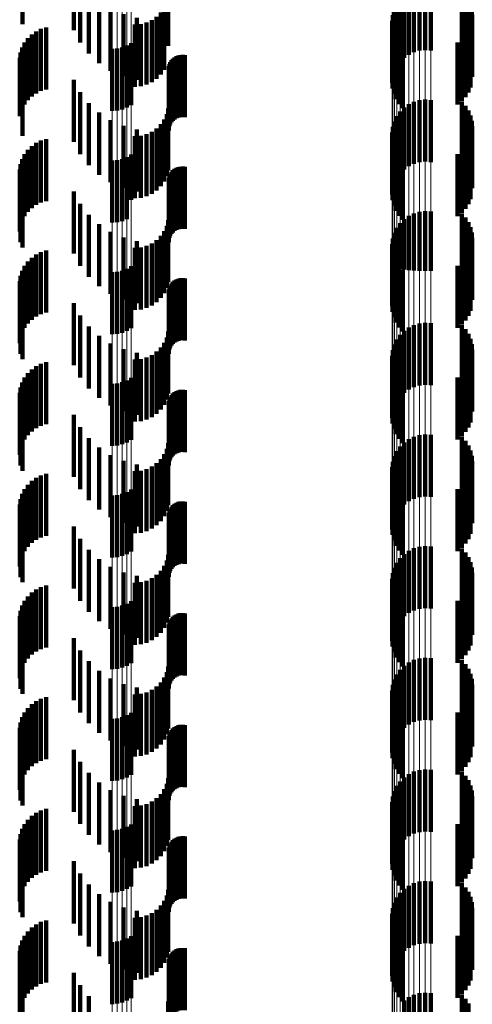
# Model space of a CAD drawing. Units: metres. Extents: x 0 to 2.59, y -0.45 to 0.45.
# Drawn here: x 0.05 to 0.05, y -0.08 to -0.06 of the extents above; entities that cross this region are included whole.
import ezdxf

# ---------------------------------------------------------------- set-up
doc = ezdxf.new("R2010")
doc.units = ezdxf.units.M
doc.linetypes.add('AUSGEZOGEN', pattern=[0])
doc.linetypes.add('VERDECKT2_S2', pattern=[0.0018, 0.001, -0.0008])
doc.layers.add('Fertigelement', color=7, linetype='AUSGEZOGEN', lineweight=50)
doc.layers.add('Standard', color=7, linetype='AUSGEZOGEN', lineweight=13)

msp = doc.modelspace()

# ---------------------------------------------------------------- linework, layer by layer
at = {"layer": 'Fertigelement', "color": 253, "linetype": 'VERDECKT2_S2', "lineweight": 140, "transparency": 33554687}
for p, q in [((0.0512, -0.064437), (0.0512, -0.065437)), ((0.051275, -0.064384), (0.051275, -0.065384)), ((0.051358, -0.064344), (0.051358, -0.065344)), ((0.051446, -0.064319), (0.051446, -0.065319)), ((0.051537, -0.064309), (0.051537, -0.065309)), ((0.051628, -0.064315), (0.051628, -0.065315)), ((0.052126, -0.064345), (0.052126, -0.065345)), ((0.052185, -0.064411), (0.052185, -0.065411)), ((0.051082, -0.064576), (0.051082, -0.065576)), ((0.051135, -0.064502), (0.051135, -0.065502)), ((0.052233, -0.064485), (0.052233, -0.065485)), ((0.052268, -0.064566), (0.052268, -0.065566)), ((0.051017, -0.064747), (0.051017, -0.065747)), ((0.051042, -0.064659), (0.051042, -0.065659)), ((0.052289, -0.064651), (0.052289, -0.065651)), ((0.052297, -0.064739), (0.052297, -0.065739)), ((0.051006, -0.064838), (0.051006, -0.065838)), ((0.051012, -0.064929), (0.051012, -0.065929)), ((0.052269, -0.064913), (0.052269, -0.065913)), ((0.051032, -0.065018), (0.051032, -0.066018)), ((0.052187, -0.065068), (0.052187, -0.066068)), ((0.052234, -0.064994), (0.052234, -0.065994)), ((0.046735, -0.065237), (0.046735, -0.066237)), ((0.046806, -0.065196), (0.046806, -0.066196)), ((0.051067, -0.065103), (0.051067, -0.066103)), ((0.051116, -0.065181), (0.051116, -0.066181)), ((0.051177, -0.065249), (0.051177, -0.066249)), ((0.05206, -0.06519), (0.05206, -0.06619)), ((0.052129, -0.065134), (0.052129, -0.066134)), ((0.046498, -0.065292), (0.046498, -0.066292)), ((0.046579, -0.065286), (0.046579, -0.066286)), ((0.046659, -0.065267), (0.046659, -0.066267)), ((0.051275, -0.066184), (0.051275, -0.067184)), ((0.051358, -0.066144), (0.051358, -0.067144)), ((0.051446, -0.066119), (0.051446, -0.067119)), ((0.051537, -0.066109), (0.051537, -0.067109)), ((0.051628, -0.066115), (0.051628, -0.067115)), ((0.052126, -0.066146), (0.052126, -0.067146)), ((0.051135, -0.066302), (0.051135, -0.067302)), ((0.0512, -0.066237), (0.0512, -0.067237)), ((0.052185, -0.066211), (0.052185, -0.067211)), ((0.052233, -0.066285), (0.052233, -0.067285)), ((0.051042, -0.066459), (0.051042, -0.067459)), ((0.051082, -0.066376), (0.051082, -0.067376)), ((0.052268, -0.066366), (0.052268, -0.067366)), ((0.052289, -0.066451), (0.052289, -0.067451)), ((0.051006, -0.066638), (0.051006, -0.067638)), ((0.051017, -0.066547), (0.051017, -0.067547)), ((0.052297, -0.066539), (0.052297, -0.067539)), ((0.051012, -0.066729), (0.051012, -0.067729)), ((0.051032, -0.066818), (0.051032, -0.067818)), ((0.052234, -0.066794), (0.052234, -0.067794)), ((0.052269, -0.066713), (0.052269, -0.067713)), ((0.046806, -0.066996), (0.046806, -0.067727)), ((0.051067, -0.066903), (0.051067, -0.067903)), ((0.051116, -0.066981), (0.051116, -0.067981)), ((0.05206, -0.06699), (0.05206, -0.06799)), ((0.052129, -0.066934), (0.052129, -0.067934)), ((0.052187, -0.066868), (0.052187, -0.067868)), ((0.046498, -0.067092), (0.046498, -0.06771)), ((0.046579, -0.067086), (0.046579, -0.067711)), ((0.046659, -0.067067), (0.046659, -0.067714)), ((0.046735, -0.067037), (0.046735, -0.06772)), ((0.051177, -0.067049), (0.051177, -0.068049)), ((0.046498, -0.06771), (0.046498, -0.068092)), ((0.046579, -0.067711), (0.046579, -0.068086)), ((0.046659, -0.067714), (0.046659, -0.068067)), ((0.046735, -0.06772), (0.046735, -0.068037)), ((0.046806, -0.067727), (0.046806, -0.067727)), ((0.051358, -0.067944), (0.051358, -0.068865)), ((0.051446, -0.067919), (0.051446, -0.06887)), ((0.051537, -0.067909), (0.051537, -0.068871)), ((0.051628, -0.067915), (0.051628, -0.06887)), ((0.052126, -0.067945), (0.052126, -0.068537)), ((0.051135, -0.068102), (0.051135, -0.068836)), ((0.0512, -0.068037), (0.0512, -0.068848)), ((0.051275, -0.067984), (0.051275, -0.068858)), ((0.052185, -0.068011), (0.052185, -0.068525)), ((0.052233, -0.068085), (0.052233, -0.068512)), ((0.051042, -0.068259), (0.051042, -0.068808)), ((0.051082, -0.068176), (0.051082, -0.068823)), ((0.052268, -0.068166), (0.052268, -0.068497)), ((0.052289, -0.068251), (0.052289, -0.068482)), ((0.051017, -0.068347), (0.051017, -0.068792)), ((0.052297, -0.068339), (0.052297, -0.068466)), ((0.051006, -0.068438), (0.051006, -0.068775)), ((0.051012, -0.068529), (0.051012, -0.068759)), ((0.052126, -0.068537), (0.052126, -0.068945)), ((0.052185, -0.068525), (0.052185, -0.069011)), ((0.052233, -0.068512), (0.052233, -0.069085)), ((0.052268, -0.068497), (0.052268, -0.069166)), ((0.052269, -0.068513), (0.052269, -0.069513)), ((0.052289, -0.068482), (0.052289, -0.069251)), ((0.052297, -0.068466), (0.052297, -0.069339)), ((0.051032, -0.068618), (0.051032, -0.068742)), ((0.051032, -0.068742), (0.051032, -0.069618)), ((0.051067, -0.068703), (0.051067, -0.068727)), ((0.051067, -0.068727), (0.051067, -0.069703)), ((0.052129, -0.068734), (0.052129, -0.069734)), ((0.052187, -0.068668), (0.052187, -0.069668)), ((0.052234, -0.068594), (0.052234, -0.069594)), ((0.046498, -0.068892), (0.046498, -0.069892)), ((0.046579, -0.068886), (0.046579, -0.069886)), ((0.046659, -0.068867), (0.046659, -0.069867)), ((0.046735, -0.068837), (0.046735, -0.069837)), ((0.046806, -0.068796), (0.046806, -0.069796)), ((0.051006, -0.068775), (0.051006, -0.069438)), ((0.051012, -0.068759), (0.051012, -0.069529)), ((0.051017, -0.068792), (0.051017, -0.069347)), ((0.051042, -0.068808), (0.051042, -0.069259)), ((0.051082, -0.068823), (0.051082, -0.069176)), ((0.051116, -0.068781), (0.051116, -0.069781)), ((0.051135, -0.068836), (0.051135, -0.068836)), ((0.051177, -0.068849), (0.051177, -0.069849)), ((0.0512, -0.068848), (0.0512, -0.068848)), ((0.051275, -0.068858), (0.051275, -0.068858)), ((0.051358, -0.068865), (0.051358, -0.068865)), ((0.051446, -0.06887), (0.051446, -0.06887)), ((0.051537, -0.068871), (0.051537, -0.068871)), ((0.051628, -0.06887), (0.051628, -0.06887)), ((0.05206, -0.06879), (0.05206, -0.06979)), ((0.0512, -0.069837), (0.0512, -0.070837)), ((0.051275, -0.069784), (0.051275, -0.070784)), ((0.051358, -0.069744), (0.051358, -0.070744)), ((0.051446, -0.069719), (0.051446, -0.070719)), ((0.051537, -0.069709), (0.051537, -0.070709)), ((0.051628, -0.069715), (0.051628, -0.070715)), ((0.052126, -0.069745), (0.052126, -0.070745)), ((0.052185, -0.069811), (0.052185, -0.070811)), ((0.051082, -0.069976), (0.051082, -0.070976)), ((0.051135, -0.069901), (0.051135, -0.070901)), ((0.052233, -0.069885), (0.052233, -0.070885)), ((0.052268, -0.069966), (0.052268, -0.070966)), ((0.051017, -0.070147), (0.051017, -0.071147)), ((0.051042, -0.070059), (0.051042, -0.071059)), ((0.052289, -0.070051), (0.052289, -0.071051)), ((0.052297, -0.070139), (0.052297, -0.071139)), ((0.051006, -0.070238), (0.051006, -0.071238)), ((0.051012, -0.070329), (0.051012, -0.071329)), ((0.052269, -0.070313), (0.052269, -0.071313)), ((0.051032, -0.070418), (0.051032, -0.071418)), ((0.052187, -0.070468), (0.052187, -0.071468)), ((0.052234, -0.070394), (0.052234, -0.071394)), ((0.046735, -0.070637), (0.046735, -0.071637)), ((0.046806, -0.070596), (0.046806, -0.071596)), ((0.051067, -0.070503), (0.051067, -0.071503)), ((0.051116, -0.070581), (0.051116, -0.071581)), ((0.051177, -0.070649), (0.051177, -0.071649)), ((0.05206, -0.07059), (0.05206, -0.07159)), ((0.052129, -0.070534), (0.052129, -0.071534)), ((0.046498, -0.070692), (0.046498, -0.071692)), ((0.046579, -0.070686), (0.046579, -0.071686)), ((0.046659, -0.070667), (0.046659, -0.071667)), ((0.051275, -0.071584), (0.051275, -0.072584)), ((0.051358, -0.071544), (0.051358, -0.072544)), ((0.051446, -0.071519), (0.051446, -0.072519)), ((0.051537, -0.071509), (0.051537, -0.072509)), ((0.051628, -0.071515), (0.051628, -0.072515)), ((0.052126, -0.071545), (0.052126, -0.072545)), ((0.051135, -0.071701), (0.051135, -0.072701)), ((0.0512, -0.071637), (0.0512, -0.072637)), ((0.052185, -0.071611), (0.052185, -0.072611)), ((0.052233, -0.071685), (0.052233, -0.072685)), ((0.051042, -0.071859), (0.051042, -0.072859)), ((0.051082, -0.071776), (0.051082, -0.072776)), ((0.052268, -0.071766), (0.052268, -0.072766)), ((0.052289, -0.071851), (0.052289, -0.072851)), ((0.051006, -0.072038), (0.051006, -0.073038)), ((0.051017, -0.071947), (0.051017, -0.072947)), ((0.052297, -0.071939), (0.052297, -0.072939)), ((0.051012, -0.072129), (0.051012, -0.073129)), ((0.051032, -0.072218), (0.051032, -0.073218)), ((0.052234, -0.072194), (0.052234, -0.073194)), ((0.052269, -0.072113), (0.052269, -0.073113)), ((0.046806, -0.072396), (0.046806, -0.073396)), ((0.051067, -0.072303), (0.051067, -0.073303)), ((0.051116, -0.072381), (0.051116, -0.073381)), ((0.05206, -0.07239), (0.05206, -0.07339)), ((0.052129, -0.072334), (0.052129, -0.073334)), ((0.052187, -0.072268), (0.052187, -0.073268)), ((0.046498, -0.072492), (0.046498, -0.073492)), ((0.046579, -0.072486), (0.046579, -0.073486)), ((0.046659, -0.072467), (0.046659, -0.073467)), ((0.046735, -0.072437), (0.046735, -0.073437)), ((0.051177, -0.072449), (0.051177, -0.073449)), ((0.051358, -0.073344), (0.051358, -0.074344)), ((0.051446, -0.073319), (0.051446, -0.074319)), ((0.051537, -0.073309), (0.051537, -0.074309)), ((0.051628, -0.073315), (0.051628, -0.074315)), ((0.052126, -0.073345), (0.052126, -0.074345)), ((0.051135, -0.073502), (0.051135, -0.074502)), ((0.0512, -0.073437), (0.0512, -0.074437)), ((0.051275, -0.073384), (0.051275, -0.074384)), ((0.052185, -0.073411), (0.052185, -0.074411)), ((0.052233, -0.073485), (0.052233, -0.074485)), ((0.051042, -0.073659), (0.051042, -0.074659)), ((0.051082, -0.073576), (0.051082, -0.074576)), ((0.052268, -0.073566), (0.052268, -0.074566)), ((0.052289, -0.073651), (0.052289, -0.074651)), ((0.051017, -0.073747), (0.051017, -0.074747)), ((0.052297, -0.073739), (0.052297, -0.074739)), ((0.051006, -0.073838), (0.051006, -0.074838)), ((0.051012, -0.073929), (0.051012, -0.074929)), ((0.052269, -0.073913), (0.052269, -0.074913)), ((0.051032, -0.074018), (0.051032, -0.075018)), ((0.051067, -0.074103), (0.051067, -0.075103)), ((0.052129, -0.074134), (0.052129, -0.075134)), ((0.052187, -0.074068), (0.052187, -0.075068)), ((0.052234, -0.073994), (0.052234, -0.074994)), ((0.046498, -0.074292), (0.046498, -0.075292)), ((0.046579, -0.074286), (0.046579, -0.075286)), ((0.046659, -0.074267), (0.046659, -0.075267)), ((0.046735, -0.074237), (0.046735, -0.075237)), ((0.046806, -0.074196), (0.046806, -0.075196)), ((0.051116, -0.074181), (0.051116, -0.075181)), ((0.051177, -0.074249), (0.051177, -0.075249)), ((0.05206, -0.07419), (0.05206, -0.07519)), ((0.0512, -0.075237), (0.0512, -0.076237)), ((0.051275, -0.075184), (0.051275, -0.076184)), ((0.051358, -0.075144), (0.051358, -0.076144)), ((0.051446, -0.075119), (0.051446, -0.076119)), ((0.051537, -0.075109), (0.051537, -0.076109)), ((0.051628, -0.075115), (0.051628, -0.076115)), ((0.052126, -0.075146), (0.052126, -0.076146)), ((0.052185, -0.075211), (0.052185, -0.076211)), ((0.051082, -0.075376), (0.051082, -0.076376)), ((0.051135, -0.075302), (0.051135, -0.076302)), ((0.052233, -0.075285), (0.052233, -0.076285)), ((0.052268, -0.075366), (0.052268, -0.076366)), ((0.051017, -0.075547), (0.051017, -0.076547)), ((0.051042, -0.075459), (0.051042, -0.076459)), ((0.052289, -0.075451), (0.052289, -0.076451)), ((0.052297, -0.075539), (0.052297, -0.076539)), ((0.051006, -0.075638), (0.051006, -0.076638)), ((0.051012, -0.075729), (0.051012, -0.076729)), ((0.052269, -0.075713), (0.052269, -0.076713)), ((0.051032, -0.075818), (0.051032, -0.076818)), ((0.052187, -0.075868), (0.052187, -0.076868)), ((0.052234, -0.075794), (0.052234, -0.076794)), ((0.046735, -0.076037), (0.046735, -0.077037)), ((0.046806, -0.075996), (0.046806, -0.076996)), ((0.051067, -0.075903), (0.051067, -0.076903)), ((0.051116, -0.075981), (0.051116, -0.076981)), ((0.051177, -0.076049), (0.051177, -0.077049)), ((0.05206, -0.07599), (0.05206, -0.07699)), ((0.052129, -0.075934), (0.052129, -0.076934)), ((0.046498, -0.076092), (0.046498, -0.077092)), ((0.046579, -0.076086), (0.046579, -0.077086)), ((0.046659, -0.076067), (0.046659, -0.077067)), ((0.051275, -0.076984), (0.051275, -0.077984)), ((0.051358, -0.076944), (0.051358, -0.077944)), ((0.051446, -0.076919), (0.051446, -0.077919)), ((0.051537, -0.076909), (0.051537, -0.077909)), ((0.051628, -0.076915), (0.051628, -0.077915)), ((0.052126, -0.076945), (0.052126, -0.077945)), ((0.051135, -0.077102), (0.051135, -0.078102)), ((0.0512, -0.077037), (0.0512, -0.078037)), ((0.052185, -0.077011), (0.052185, -0.078011)), ((0.052233, -0.077085), (0.052233, -0.078085)), ((0.051042, -0.077259), (0.051042, -0.078259)), ((0.051082, -0.077176), (0.051082, -0.078176)), ((0.052268, -0.077166), (0.052268, -0.078166)), ((0.052289, -0.077251), (0.052289, -0.078251)), ((0.051006, -0.077438), (0.051006, -0.078438)), ((0.051017, -0.077347), (0.051017, -0.078347)), ((0.052297, -0.077339), (0.052297, -0.078339)), ((0.051012, -0.077529), (0.051012, -0.078529)), ((0.051032, -0.077618), (0.051032, -0.078618)), ((0.052234, -0.077594), (0.052234, -0.078594)), ((0.052269, -0.077513), (0.052269, -0.078513)), ((0.051067, -0.077703), (0.051067, -0.078703)), ((0.051116, -0.077781), (0.051116, -0.078781)), ((0.05206, -0.07779), (0.05206, -0.07879)), ((0.052129, -0.077734), (0.052129, -0.078734)), ((0.052187, -0.077668), (0.052187, -0.078668)), ((0.046498, -0.077892), (0.046498, -0.078892)), ((0.046579, -0.077886), (0.046579, -0.078886)), ((0.046659, -0.077867), (0.046659, -0.078867)), ((0.046735, -0.077837), (0.046735, -0.078837)), ((0.046806, -0.077796), (0.046806, -0.078796)), ((0.051177, -0.077849), (0.051177, -0.078849)), ((0.051358, -0.078744), (0.051358, -0.079744)), ((0.051446, -0.078719), (0.051446, -0.079719)), ((0.051537, -0.078709), (0.051537, -0.079709)), ((0.051628, -0.078715), (0.051628, -0.079715)), ((0.052126, -0.078745), (0.052126, -0.079745)), ((0.051135, -0.078901), (0.051135, -0.079901)), ((0.0512, -0.078837), (0.0512, -0.079837)), ((0.051275, -0.078784), (0.051275, -0.079784)), ((0.052185, -0.078811), (0.052185, -0.079811)), ((0.052233, -0.078885), (0.052233, -0.079885)), ((0.051042, -0.079059), (0.051042, -0.080059)), ((0.051082, -0.078976), (0.051082, -0.079976)), ((0.052268, -0.078966), (0.052268, -0.079966)), ((0.052289, -0.079051), (0.052289, -0.080051)), ((0.051017, -0.079147), (0.051017, -0.080147)), ((0.052297, -0.079139), (0.052297, -0.080139)), ((0.051006, -0.079238), (0.051006, -0.080238)), ((0.051012, -0.079329), (0.051012, -0.080329)), ((0.052269, -0.079313), (0.052269, -0.080313)), ((0.051032, -0.079418), (0.051032, -0.080418)), ((0.051067, -0.079503), (0.051067, -0.080503)), ((0.052129, -0.079534), (0.052129, -0.080534)), ((0.052187, -0.079468), (0.052187, -0.080468)), ((0.052234, -0.079394), (0.052234, -0.080394)), ((0.046498, -0.079692), (0.046498, -0.080692)), ((0.046579, -0.079686), (0.046579, -0.080686)), ((0.046659, -0.079667), (0.046659, -0.080667)), ((0.046735, -0.079637), (0.046735, -0.080637)), ((0.046806, -0.079596), (0.046806, -0.080596)), ((0.051116, -0.079581), (0.051116, -0.080581)), ((0.051177, -0.079649), (0.051177, -0.080649)), ((0.05206, -0.07959), (0.05206, -0.08059)), ((0.0512, -0.080637), (0.0512, -0.081637)), ((0.051275, -0.080584), (0.051275, -0.081584)), ((0.051358, -0.080544), (0.051358, -0.081544)), ((0.051446, -0.080519), (0.051446, -0.081519)), ((0.051537, -0.080509), (0.051537, -0.081509)), ((0.051628, -0.080515), (0.051628, -0.081515)), ((0.052126, -0.080545), (0.052126, -0.081545)), ((0.052185, -0.080611), (0.052185, -0.081611)), ((0.052233, -0.080685), (0.052233, -0.081685))]:
    msp.add_line(p, q, dxfattribs=at)
at = {"layer": 'Standard', "color": 253, "linetype": 'VERDECKT2_S2', "lineweight": 140, "transparency": 33554687}
for p, q in [((0.045053, -0.063892), (0.045053, -0.064892)), ((0.045878, -0.063991), (0.045878, -0.064991)), ((0.045984, -0.064189), (0.045984, -0.065189)), ((0.046121, -0.064366), (0.046121, -0.065366)), ((0.047401, -0.06445), (0.047401, -0.065243)), ((0.052126, -0.064345), (0.052126, -0.065345)), ((0.052185, -0.064411), (0.052185, -0.065411)), ((0.046286, -0.064519), (0.046286, -0.065519)), ((0.047376, -0.064542), (0.047376, -0.065226)), ((0.052233, -0.064485), (0.052233, -0.065485)), ((0.052268, -0.064566), (0.052268, -0.065566)), ((0.046473, -0.064642), (0.046473, -0.065642)), ((0.046678, -0.064733), (0.046678, -0.065733)), ((0.047214, -0.064773), (0.047214, -0.065184)), ((0.047282, -0.064706), (0.047282, -0.065196)), ((0.047336, -0.064628), (0.047336, -0.06521)), ((0.052289, -0.064651), (0.052289, -0.065651)), ((0.052297, -0.064739), (0.052297, -0.065739)), ((0.046865, -0.0649), (0.046865, -0.065161)), ((0.046895, -0.06479), (0.046895, -0.06579)), ((0.046959, -0.064892), (0.046959, -0.065162)), ((0.047051, -0.064867), (0.047051, -0.065167)), ((0.047137, -0.064827), (0.047137, -0.065174)), ((0.051012, -0.064929), (0.051012, -0.065929)), ((0.052269, -0.064913), (0.052269, -0.065913)), ((0.045202, -0.065058), (0.045202, -0.066058)), ((0.045273, -0.065008), (0.045273, -0.066008)), ((0.045351, -0.064969), (0.045351, -0.065969)), ((0.045435, -0.064944), (0.045435, -0.065944)), ((0.051032, -0.065018), (0.051032, -0.066018)), ((0.052187, -0.065068), (0.052187, -0.066068)), ((0.052234, -0.064994), (0.052234, -0.065994)), ((0.045088, -0.06519), (0.045088, -0.06619)), ((0.04514, -0.06512), (0.04514, -0.06612)), ((0.046865, -0.065161), (0.046865, -0.0659)), ((0.046959, -0.065162), (0.046959, -0.065892)), ((0.047051, -0.065167), (0.047051, -0.065867)), ((0.047137, -0.065174), (0.047137, -0.065827)), ((0.047214, -0.065184), (0.047214, -0.065773)), ((0.047282, -0.065196), (0.047282, -0.065706)), ((0.047336, -0.06521), (0.047336, -0.065628)), ((0.047376, -0.065226), (0.047376, -0.065226)), ((0.047401, -0.065243), (0.047401, -0.065243)), ((0.051067, -0.065103), (0.051067, -0.066103)), ((0.051116, -0.065181), (0.051116, -0.066181)), ((0.051177, -0.065249), (0.051177, -0.066249)), ((0.05206, -0.06519), (0.05206, -0.06619)), ((0.052129, -0.065134), (0.052129, -0.066134)), ((0.045022, -0.065351), (0.045022, -0.066351)), ((0.045049, -0.065268), (0.045049, -0.066268)), ((0.047533, -0.06541), (0.047533, -0.06641)), ((0.047565, -0.065397), (0.047565, -0.065398)), ((0.047565, -0.065398), (0.047565, -0.066397)), ((0.0476, -0.06539), (0.0476, -0.065399)), ((0.0476, -0.065399), (0.0476, -0.06639)), ((0.047635, -0.065388), (0.047635, -0.0654)), ((0.047635, -0.0654), (0.047635, -0.066388)), ((0.047669, -0.065393), (0.047669, -0.065399)), ((0.047669, -0.065399), (0.047669, -0.066393)), ((0.045009, -0.065437), (0.045009, -0.066373)), ((0.04742, -0.065537), (0.04742, -0.066537)), ((0.047434, -0.065505), (0.047434, -0.066505)), ((0.047452, -0.065475), (0.047452, -0.066475)), ((0.047476, -0.065449), (0.047476, -0.066449)), ((0.047503, -0.065427), (0.047503, -0.066427)), ((0.045024, -0.06561), (0.045024, -0.066342)), ((0.045053, -0.065692), (0.045053, -0.066327)), ((0.047409, -0.065606), (0.047409, -0.066606)), ((0.047412, -0.065571), (0.047412, -0.066571)), ((0.045878, -0.065791), (0.045878, -0.065981)), ((0.045878, -0.065981), (0.045878, -0.066791)), ((0.045984, -0.065989), (0.045984, -0.066989)), ((0.046121, -0.066166), (0.046121, -0.067166)), ((0.052126, -0.066146), (0.052126, -0.067146)), ((0.045024, -0.066342), (0.045024, -0.066342)), ((0.045053, -0.066327), (0.045053, -0.066692)), ((0.046286, -0.066319), (0.046286, -0.067319)), ((0.047376, -0.066342), (0.047376, -0.067342)), ((0.047401, -0.06625), (0.047401, -0.06725)), ((0.052185, -0.066211), (0.052185, -0.067211)), ((0.052233, -0.066285), (0.052233, -0.067285)), ((0.045009, -0.066373), (0.045009, -0.066373)), ((0.046473, -0.066442), (0.046473, -0.067442)), ((0.047282, -0.066506), (0.047282, -0.067506)), ((0.047336, -0.066428), (0.047336, -0.067428)), ((0.052268, -0.066366), (0.052268, -0.067366)), ((0.052289, -0.066451), (0.052289, -0.067451)), ((0.046678, -0.066533), (0.046678, -0.067533)), ((0.046895, -0.06659), (0.046895, -0.06759)), ((0.047051, -0.066667), (0.047051, -0.067667)), ((0.047137, -0.066627), (0.047137, -0.067627)), ((0.047214, -0.066573), (0.047214, -0.067573)), ((0.052297, -0.066539), (0.052297, -0.067539)), ((0.045273, -0.066808), (0.045273, -0.067808)), ((0.045351, -0.066769), (0.045351, -0.067769)), ((0.045435, -0.066744), (0.045435, -0.067744)), ((0.046865, -0.0667), (0.046865, -0.0677)), ((0.046959, -0.066692), (0.046959, -0.067692)), ((0.051012, -0.066729), (0.051012, -0.067729)), ((0.051032, -0.066818), (0.051032, -0.067818)), ((0.052234, -0.066794), (0.052234, -0.067794)), ((0.052269, -0.066713), (0.052269, -0.067713)), ((0.045088, -0.06699), (0.045088, -0.06799)), ((0.04514, -0.06692), (0.04514, -0.06792)), ((0.045202, -0.066858), (0.045202, -0.067858)), ((0.051067, -0.066903), (0.051067, -0.067903)), ((0.051116, -0.066981), (0.051116, -0.067981)), ((0.05206, -0.06699), (0.05206, -0.06799)), ((0.052129, -0.066934), (0.052129, -0.067934)), ((0.052187, -0.066868), (0.052187, -0.067868)), ((0.045022, -0.067151), (0.045022, -0.068151)), ((0.045049, -0.067068), (0.045049, -0.068068)), ((0.051177, -0.067049), (0.051177, -0.068049)), ((0.045009, -0.067237), (0.045009, -0.068237)), ((0.047434, -0.067305), (0.047434, -0.068305)), ((0.047452, -0.067275), (0.047452, -0.068275)), ((0.047476, -0.067249), (0.047476, -0.068249)), ((0.047503, -0.067227), (0.047503, -0.068227)), ((0.047533, -0.06721), (0.047533, -0.06821)), ((0.047565, -0.067197), (0.047565, -0.068197)), ((0.0476, -0.06719), (0.0476, -0.06819)), ((0.047635, -0.067188), (0.047635, -0.068188)), ((0.047669, -0.067193), (0.047669, -0.068193)), ((0.045024, -0.06741), (0.045024, -0.06841)), ((0.047409, -0.067406), (0.047409, -0.068406)), ((0.047412, -0.067371), (0.047412, -0.068371)), ((0.04742, -0.067337), (0.04742, -0.068337)), ((0.045053, -0.067492), (0.045053, -0.068492)), ((0.045878, -0.067591), (0.045878, -0.068591)), ((0.045984, -0.067789), (0.045984, -0.068789)), ((0.052126, -0.067945), (0.052126, -0.068537)), ((0.046121, -0.067966), (0.046121, -0.068966)), ((0.047401, -0.06805), (0.047401, -0.06905)), ((0.052185, -0.068011), (0.052185, -0.068525)), ((0.052233, -0.068085), (0.052233, -0.068512)), ((0.046286, -0.068119), (0.046286, -0.069119)), ((0.046473, -0.068242), (0.046473, -0.069242)), ((0.047336, -0.068228), (0.047336, -0.069228)), ((0.047376, -0.068142), (0.047376, -0.069142)), ((0.052268, -0.068166), (0.052268, -0.068497)), ((0.052289, -0.068251), (0.052289, -0.068482)), ((0.046678, -0.068333), (0.046678, -0.069333)), ((0.046895, -0.06839), (0.046895, -0.06939)), ((0.047137, -0.068427), (0.047137, -0.069427)), ((0.047214, -0.068373), (0.047214, -0.069373)), ((0.047282, -0.068306), (0.047282, -0.069306)), ((0.052297, -0.068339), (0.052297, -0.068466)), ((0.045351, -0.068569), (0.045351, -0.069569)), ((0.045435, -0.068544), (0.045435, -0.069544)), ((0.046865, -0.0685), (0.046865, -0.0695)), ((0.046959, -0.068492), (0.046959, -0.069492)), ((0.047051, -0.068467), (0.047051, -0.069467)), ((0.051012, -0.068529), (0.051012, -0.068759)), ((0.052126, -0.068537), (0.052126, -0.068945)), ((0.052185, -0.068525), (0.052185, -0.069011)), ((0.052233, -0.068512), (0.052233, -0.069085)), ((0.052268, -0.068497), (0.052268, -0.069166)), ((0.052269, -0.068513), (0.052269, -0.069513)), ((0.052289, -0.068482), (0.052289, -0.069251)), ((0.052297, -0.068466), (0.052297, -0.069339)), ((0.04514, -0.06872), (0.04514, -0.06972)), ((0.045202, -0.068658), (0.045202, -0.069658)), ((0.045273, -0.068608), (0.045273, -0.069608)), ((0.051032, -0.068618), (0.051032, -0.068742)), ((0.051032, -0.068742), (0.051032, -0.069618)), ((0.051067, -0.068703), (0.051067, -0.068727)), ((0.051067, -0.068727), (0.051067, -0.069703)), ((0.052129, -0.068734), (0.052129, -0.069734)), ((0.052187, -0.068668), (0.052187, -0.069668)), ((0.052234, -0.068594), (0.052234, -0.069594)), ((0.045049, -0.068868), (0.045049, -0.069868)), ((0.045088, -0.06879), (0.045088, -0.06979)), ((0.051012, -0.068759), (0.051012, -0.069529)), ((0.051116, -0.068781), (0.051116, -0.069781)), ((0.051177, -0.068849), (0.051177, -0.069849)), ((0.05206, -0.06879), (0.05206, -0.06979)), ((0.045009, -0.069037), (0.045009, -0.070037)), ((0.045022, -0.068951), (0.045022, -0.069951)), ((0.047476, -0.069049), (0.047476, -0.070049)), ((0.047503, -0.069027), (0.047503, -0.070027)), ((0.047533, -0.06901), (0.047533, -0.07001)), ((0.047565, -0.068997), (0.047565, -0.069997)), ((0.0476, -0.06899), (0.0476, -0.06999)), ((0.047635, -0.068988), (0.047635, -0.069988)), ((0.047669, -0.068993), (0.047669, -0.069993)), ((0.045024, -0.06921), (0.045024, -0.07021)), ((0.047409, -0.069206), (0.047409, -0.070206)), ((0.047412, -0.069171), (0.047412, -0.070171)), ((0.04742, -0.069137), (0.04742, -0.070137)), ((0.047434, -0.069105), (0.047434, -0.070105)), ((0.047452, -0.069075), (0.047452, -0.070075)), ((0.045053, -0.069292), (0.045053, -0.070292)), ((0.045878, -0.069391), (0.045878, -0.070391)), ((0.045984, -0.069589), (0.045984, -0.070589)), ((0.046121, -0.069766), (0.046121, -0.070766)), ((0.047401, -0.06985), (0.047401, -0.07085)), ((0.052126, -0.069745), (0.052126, -0.070745)), ((0.052185, -0.069811), (0.052185, -0.070811)), ((0.046286, -0.069919), (0.046286, -0.070919)), ((0.047376, -0.069942), (0.047376, -0.070942)), ((0.052233, -0.069885), (0.052233, -0.070885)), ((0.052268, -0.069966), (0.052268, -0.070966)), ((0.046473, -0.070042), (0.046473, -0.071042)), ((0.046678, -0.070133), (0.046678, -0.071133)), ((0.047214, -0.070173), (0.047214, -0.071173)), ((0.047282, -0.070106), (0.047282, -0.071106)), ((0.047336, -0.070028), (0.047336, -0.071028)), ((0.052289, -0.070051), (0.052289, -0.071051)), ((0.052297, -0.070139), (0.052297, -0.071139)), ((0.046865, -0.0703), (0.046865, -0.0713)), ((0.046895, -0.07019), (0.046895, -0.07119)), ((0.046959, -0.070292), (0.046959, -0.071292)), ((0.047051, -0.070267), (0.047051, -0.071267)), ((0.047137, -0.070227), (0.047137, -0.071227)), ((0.051012, -0.070329), (0.051012, -0.071329)), ((0.052269, -0.070313), (0.052269, -0.071313)), ((0.045202, -0.070458), (0.045202, -0.071458)), ((0.045273, -0.070408), (0.045273, -0.071408)), ((0.045351, -0.070369), (0.045351, -0.071369)), ((0.045435, -0.070344), (0.045435, -0.071344)), ((0.051032, -0.070418), (0.051032, -0.071418)), ((0.052187, -0.070468), (0.052187, -0.071468)), ((0.052234, -0.070394), (0.052234, -0.071394)), ((0.045088, -0.07059), (0.045088, -0.07159)), ((0.04514, -0.07052), (0.04514, -0.07152)), ((0.051067, -0.070503), (0.051067, -0.071503)), ((0.051116, -0.070581), (0.051116, -0.071581)), ((0.051177, -0.070649), (0.051177, -0.071649)), ((0.05206, -0.07059), (0.05206, -0.07159)), ((0.052129, -0.070534), (0.052129, -0.071534)), ((0.045022, -0.070751), (0.045022, -0.071751)), ((0.045049, -0.070668), (0.045049, -0.071668)), ((0.047533, -0.07081), (0.047533, -0.07181)), ((0.047565, -0.070797), (0.047565, -0.071797)), ((0.0476, -0.07079), (0.0476, -0.07179)), ((0.047635, -0.070789), (0.047635, -0.071789)), ((0.047669, -0.070793), (0.047669, -0.071793)), ((0.045009, -0.070837), (0.045009, -0.071837)), ((0.04742, -0.070937), (0.04742, -0.071937)), ((0.047434, -0.070905), (0.047434, -0.071905)), ((0.047452, -0.070875), (0.047452, -0.071875)), ((0.047476, -0.070849), (0.047476, -0.071849)), ((0.047503, -0.070827), (0.047503, -0.071827)), ((0.045024, -0.07101), (0.045024, -0.07201)), ((0.045053, -0.071092), (0.045053, -0.072092)), ((0.047409, -0.071006), (0.047409, -0.072006)), ((0.047412, -0.070971), (0.047412, -0.071971)), ((0.045878, -0.071191), (0.045878, -0.072191)), ((0.045984, -0.071389), (0.045984, -0.072389)), ((0.046121, -0.071566), (0.046121, -0.072566)), ((0.052126, -0.071545), (0.052126, -0.072545)), ((0.046286, -0.071719), (0.046286, -0.072719)), ((0.047376, -0.071742), (0.047376, -0.072742)), ((0.047401, -0.07165), (0.047401, -0.07265)), ((0.052185, -0.071611), (0.052185, -0.072611)), ((0.052233, -0.071685), (0.052233, -0.072685)), ((0.046473, -0.071842), (0.046473, -0.072842)), ((0.047282, -0.071906), (0.047282, -0.072906)), ((0.047336, -0.071828), (0.047336, -0.072828)), ((0.052268, -0.071766), (0.052268, -0.072766)), ((0.052289, -0.071851), (0.052289, -0.072851)), ((0.046678, -0.071933), (0.046678, -0.072933)), ((0.046895, -0.07199), (0.046895, -0.07299)), ((0.047051, -0.072067), (0.047051, -0.073067)), ((0.047137, -0.072027), (0.047137, -0.073027)), ((0.047214, -0.071973), (0.047214, -0.072973)), ((0.052297, -0.071939), (0.052297, -0.072939)), ((0.045273, -0.072208), (0.045273, -0.073208)), ((0.045351, -0.072169), (0.045351, -0.073169)), ((0.045435, -0.072144), (0.045435, -0.073144)), ((0.046865, -0.0721), (0.046865, -0.0731)), ((0.046959, -0.072092), (0.046959, -0.073092)), ((0.051012, -0.072129), (0.051012, -0.073129)), ((0.051032, -0.072218), (0.051032, -0.073218)), ((0.052234, -0.072194), (0.052234, -0.073194)), ((0.052269, -0.072113), (0.052269, -0.073113)), ((0.045088, -0.07239), (0.045088, -0.07339)), ((0.04514, -0.07232), (0.04514, -0.07332)), ((0.045202, -0.072258), (0.045202, -0.073258)), ((0.051067, -0.072303), (0.051067, -0.073303)), ((0.051116, -0.072381), (0.051116, -0.073381)), ((0.05206, -0.07239), (0.05206, -0.07339)), ((0.052129, -0.072334), (0.052129, -0.073334)), ((0.052187, -0.072268), (0.052187, -0.073268)), ((0.045022, -0.072551), (0.045022, -0.073551)), ((0.045049, -0.072468), (0.045049, -0.073468)), ((0.051177, -0.072449), (0.051177, -0.073449)), ((0.045009, -0.072637), (0.045009, -0.073637)), ((0.047434, -0.072705), (0.047434, -0.073705)), ((0.047452, -0.072675), (0.047452, -0.073675)), ((0.047476, -0.072649), (0.047476, -0.073649)), ((0.047503, -0.072627), (0.047503, -0.073627)), ((0.047533, -0.07261), (0.047533, -0.07361)), ((0.047565, -0.072597), (0.047565, -0.073597)), ((0.0476, -0.07259), (0.0476, -0.07359)), ((0.047635, -0.072588), (0.047635, -0.073588)), ((0.047669, -0.072593), (0.047669, -0.073593)), ((0.045024, -0.07281), (0.045024, -0.07381)), ((0.047409, -0.072806), (0.047409, -0.073806)), ((0.047412, -0.072771), (0.047412, -0.073771)), ((0.04742, -0.072737), (0.04742, -0.073737)), ((0.045053, -0.072892), (0.045053, -0.073892)), ((0.045878, -0.072991), (0.045878, -0.073991)), ((0.045984, -0.073189), (0.045984, -0.074189)), ((0.052126, -0.073345), (0.052126, -0.074345)), ((0.046121, -0.073366), (0.046121, -0.074366)), ((0.047401, -0.07345), (0.047401, -0.07445)), ((0.052185, -0.073411), (0.052185, -0.074411)), ((0.052233, -0.073485), (0.052233, -0.074485)), ((0.046286, -0.073519), (0.046286, -0.074519)), ((0.046473, -0.073642), (0.046473, -0.074642)), ((0.047336, -0.073628), (0.047336, -0.074628)), ((0.047376, -0.073542), (0.047376, -0.074542)), ((0.052268, -0.073566), (0.052268, -0.074566)), ((0.052289, -0.073651), (0.052289, -0.074651)), ((0.046678, -0.073733), (0.046678, -0.074733)), ((0.046895, -0.07379), (0.046895, -0.07479)), ((0.047214, -0.073773), (0.047214, -0.074773)), ((0.047282, -0.073706), (0.047282, -0.074706)), ((0.052297, -0.073739), (0.052297, -0.074739)), ((0.045351, -0.073969), (0.045351, -0.074969)), ((0.045435, -0.073944), (0.045435, -0.074944)), ((0.046865, -0.0739), (0.046865, -0.0749)), ((0.046959, -0.073892), (0.046959, -0.074892)), ((0.047051, -0.073867), (0.047051, -0.074867)), ((0.047137, -0.073827), (0.047137, -0.074827)), ((0.051012, -0.073929), (0.051012, -0.074929)), ((0.052269, -0.073913), (0.052269, -0.074913)), ((0.04514, -0.07412), (0.04514, -0.07512)), ((0.045202, -0.074058), (0.045202, -0.075058)), ((0.045273, -0.074008), (0.045273, -0.075008)), ((0.051032, -0.074018), (0.051032, -0.075018)), ((0.051067, -0.074103), (0.051067, -0.075103)), ((0.052129, -0.074134), (0.052129, -0.075134)), ((0.052187, -0.074068), (0.052187, -0.075068)), ((0.052234, -0.073994), (0.052234, -0.074994)), ((0.045049, -0.074268), (0.045049, -0.075268)), ((0.045088, -0.07419), (0.045088, -0.07519)), ((0.051116, -0.074181), (0.051116, -0.075181)), ((0.051177, -0.074249), (0.051177, -0.075249)), ((0.05206, -0.07419), (0.05206, -0.07519)), ((0.045009, -0.074437), (0.045009, -0.075437)), ((0.045022, -0.074351), (0.045022, -0.075351)), ((0.047476, -0.074449), (0.047476, -0.075449)), ((0.047503, -0.074427), (0.047503, -0.075427)), ((0.047533, -0.07441), (0.047533, -0.07541)), ((0.047565, -0.074397), (0.047565, -0.075397)), ((0.0476, -0.07439), (0.0476, -0.07539)), ((0.047635, -0.074388), (0.047635, -0.075388)), ((0.047669, -0.074393), (0.047669, -0.075393)), ((0.045024, -0.07461), (0.045024, -0.07561)), ((0.047409, -0.074606), (0.047409, -0.075606)), ((0.047412, -0.074571), (0.047412, -0.075571)), ((0.04742, -0.074537), (0.04742, -0.075537)), ((0.047434, -0.074505), (0.047434, -0.075505)), ((0.047452, -0.074475), (0.047452, -0.075475)), ((0.045053, -0.074692), (0.045053, -0.075692)), ((0.045878, -0.074791), (0.045878, -0.075791)), ((0.045984, -0.074989), (0.045984, -0.075989)), ((0.046121, -0.075166), (0.046121, -0.076166)), ((0.047401, -0.07525), (0.047401, -0.07625)), ((0.052126, -0.075146), (0.052126, -0.076146)), ((0.052185, -0.075211), (0.052185, -0.076211)), ((0.046286, -0.075319), (0.046286, -0.076319)), ((0.047376, -0.075342), (0.047376, -0.076342)), ((0.052233, -0.075285), (0.052233, -0.076285)), ((0.052268, -0.075366), (0.052268, -0.076366)), ((0.046473, -0.075442), (0.046473, -0.076442)), ((0.046678, -0.075533), (0.046678, -0.076533)), ((0.047214, -0.075573), (0.047214, -0.076573)), ((0.047282, -0.075506), (0.047282, -0.076506)), ((0.047336, -0.075428), (0.047336, -0.076428)), ((0.052289, -0.075451), (0.052289, -0.076451)), ((0.052297, -0.075539), (0.052297, -0.076539)), ((0.046865, -0.0757), (0.046865, -0.0767)), ((0.046895, -0.07559), (0.046895, -0.07659)), ((0.046959, -0.075692), (0.046959, -0.076692)), ((0.047051, -0.075667), (0.047051, -0.076667)), ((0.047137, -0.075627), (0.047137, -0.076627)), ((0.051012, -0.075729), (0.051012, -0.076729)), ((0.052269, -0.075713), (0.052269, -0.076713)), ((0.045202, -0.075858), (0.045202, -0.076858)), ((0.045273, -0.075808), (0.045273, -0.076808)), ((0.045351, -0.075769), (0.045351, -0.076769)), ((0.045435, -0.075744), (0.045435, -0.076744)), ((0.051032, -0.075818), (0.051032, -0.076818)), ((0.052187, -0.075868), (0.052187, -0.076868)), ((0.052234, -0.075794), (0.052234, -0.076794)), ((0.045088, -0.07599), (0.045088, -0.07699)), ((0.04514, -0.07592), (0.04514, -0.07692)), ((0.051067, -0.075903), (0.051067, -0.076903)), ((0.051116, -0.075981), (0.051116, -0.076981)), ((0.051177, -0.076049), (0.051177, -0.077049)), ((0.05206, -0.07599), (0.05206, -0.07699)), ((0.052129, -0.075934), (0.052129, -0.076934)), ((0.045022, -0.076151), (0.045022, -0.077151)), ((0.045049, -0.076068), (0.045049, -0.077068)), ((0.047565, -0.076197), (0.047565, -0.077197)), ((0.0476, -0.07619), (0.0476, -0.07719)), ((0.047635, -0.076188), (0.047635, -0.077188)), ((0.047669, -0.076193), (0.047669, -0.077193)), ((0.045009, -0.076237), (0.045009, -0.077237)), ((0.04742, -0.076337), (0.04742, -0.077337)), ((0.047434, -0.076305), (0.047434, -0.077305)), ((0.047452, -0.076275), (0.047452, -0.077275)), ((0.047476, -0.076249), (0.047476, -0.077249)), ((0.047503, -0.076227), (0.047503, -0.077227)), ((0.047533, -0.07621), (0.047533, -0.07721)), ((0.045024, -0.07641), (0.045024, -0.07741)), ((0.045053, -0.076492), (0.045053, -0.077492)), ((0.047409, -0.076406), (0.047409, -0.077406)), ((0.047412, -0.076371), (0.047412, -0.077371)), ((0.045878, -0.076591), (0.045878, -0.077591)), ((0.045984, -0.076789), (0.045984, -0.077789)), ((0.046121, -0.076966), (0.046121, -0.077966)), ((0.052126, -0.076945), (0.052126, -0.077945)), ((0.046286, -0.077119), (0.046286, -0.078119)), ((0.047376, -0.077142), (0.047376, -0.078142)), ((0.047401, -0.07705), (0.047401, -0.07805)), ((0.052185, -0.077011), (0.052185, -0.078011)), ((0.052233, -0.077085), (0.052233, -0.078085)), ((0.046473, -0.077242), (0.046473, -0.078242)), ((0.047282, -0.077306), (0.047282, -0.078306)), ((0.047336, -0.077228), (0.047336, -0.078228)), ((0.052268, -0.077166), (0.052268, -0.078166)), ((0.052289, -0.077251), (0.052289, -0.078251)), ((0.046678, -0.077333), (0.046678, -0.078333)), ((0.046895, -0.07739), (0.046895, -0.07839)), ((0.047051, -0.077467), (0.047051, -0.078467)), ((0.047137, -0.077427), (0.047137, -0.078427)), ((0.047214, -0.077373), (0.047214, -0.078373)), ((0.052297, -0.077339), (0.052297, -0.078339)), ((0.045273, -0.077608), (0.045273, -0.078608)), ((0.045351, -0.077569), (0.045351, -0.078569)), ((0.045435, -0.077544), (0.045435, -0.078544)), ((0.046865, -0.0775), (0.046865, -0.0785)), ((0.046959, -0.077492), (0.046959, -0.078492)), ((0.051012, -0.077529), (0.051012, -0.078529)), ((0.051032, -0.077618), (0.051032, -0.078618)), ((0.052234, -0.077594), (0.052234, -0.078594)), ((0.052269, -0.077513), (0.052269, -0.078513)), ((0.045088, -0.07779), (0.045088, -0.07879)), ((0.04514, -0.07772), (0.04514, -0.07872)), ((0.045202, -0.077658), (0.045202, -0.078658)), ((0.051067, -0.077703), (0.051067, -0.078703)), ((0.051116, -0.077781), (0.051116, -0.078781)), ((0.05206, -0.07779), (0.05206, -0.07879)), ((0.052129, -0.077734), (0.052129, -0.078734)), ((0.052187, -0.077668), (0.052187, -0.078668)), ((0.045022, -0.077951), (0.045022, -0.078951)), ((0.045049, -0.077868), (0.045049, -0.078868)), ((0.051177, -0.077849), (0.051177, -0.078849)), ((0.045009, -0.078037), (0.045009, -0.079037)), ((0.047434, -0.078105), (0.047434, -0.079105)), ((0.047452, -0.078075), (0.047452, -0.079075)), ((0.047476, -0.078049), (0.047476, -0.079049)), ((0.047503, -0.078027), (0.047503, -0.079027)), ((0.047533, -0.07801), (0.047533, -0.07901)), ((0.047565, -0.077997), (0.047565, -0.078997)), ((0.0476, -0.07799), (0.0476, -0.07899)), ((0.047635, -0.077988), (0.047635, -0.078988)), ((0.047669, -0.077993), (0.047669, -0.078993)), ((0.045024, -0.07821), (0.045024, -0.07921)), ((0.047409, -0.078206), (0.047409, -0.079206)), ((0.047412, -0.078171), (0.047412, -0.079171)), ((0.04742, -0.078137), (0.04742, -0.079137)), ((0.045053, -0.078292), (0.045053, -0.079292)), ((0.045878, -0.078391), (0.045878, -0.079391)), ((0.045984, -0.078589), (0.045984, -0.079589)), ((0.052126, -0.078745), (0.052126, -0.079745)), ((0.046121, -0.078766), (0.046121, -0.079766)), ((0.047401, -0.07885), (0.047401, -0.07985)), ((0.052185, -0.078811), (0.052185, -0.079811)), ((0.052233, -0.078885), (0.052233, -0.079885)), ((0.046286, -0.078919), (0.046286, -0.079919)), ((0.046473, -0.079042), (0.046473, -0.080042)), ((0.047336, -0.079028), (0.047336, -0.080028)), ((0.047376, -0.078942), (0.047376, -0.079942)), ((0.052268, -0.078966), (0.052268, -0.079966)), ((0.052289, -0.079051), (0.052289, -0.080051)), ((0.046678, -0.079133), (0.046678, -0.080133)), ((0.046895, -0.07919), (0.046895, -0.08019)), ((0.047214, -0.079173), (0.047214, -0.080173)), ((0.047282, -0.079106), (0.047282, -0.080106)), ((0.052297, -0.079139), (0.052297, -0.080139)), ((0.045351, -0.079369), (0.045351, -0.080369)), ((0.045435, -0.079344), (0.045435, -0.080344)), ((0.046865, -0.0793), (0.046865, -0.0803)), ((0.046959, -0.079292), (0.046959, -0.080292)), ((0.047051, -0.079267), (0.047051, -0.080267)), ((0.047137, -0.079227), (0.047137, -0.080227)), ((0.051012, -0.079329), (0.051012, -0.080329)), ((0.052269, -0.079313), (0.052269, -0.080313)), ((0.04514, -0.07952), (0.04514, -0.08052)), ((0.045202, -0.079458), (0.045202, -0.080458)), ((0.045273, -0.079408), (0.045273, -0.080408)), ((0.051032, -0.079418), (0.051032, -0.080418)), ((0.051067, -0.079503), (0.051067, -0.080503)), ((0.052129, -0.079534), (0.052129, -0.080534)), ((0.052187, -0.079468), (0.052187, -0.080468)), ((0.052234, -0.079394), (0.052234, -0.080394)), ((0.045049, -0.079668), (0.045049, -0.080668)), ((0.045088, -0.07959), (0.045088, -0.08059)), ((0.051116, -0.079581), (0.051116, -0.080581)), ((0.051177, -0.079649), (0.051177, -0.080649)), ((0.05206, -0.07959), (0.05206, -0.08059)), ((0.045009, -0.079837), (0.045009, -0.080837)), ((0.045022, -0.079751), (0.045022, -0.080751)), ((0.047476, -0.079849), (0.047476, -0.080849)), ((0.047503, -0.079827), (0.047503, -0.080827)), ((0.047533, -0.07981), (0.047533, -0.08081)), ((0.047565, -0.079797), (0.047565, -0.080797)), ((0.0476, -0.07979), (0.0476, -0.08079)), ((0.047635, -0.079789), (0.047635, -0.080789)), ((0.047669, -0.079793), (0.047669, -0.080793)), ((0.045024, -0.08001), (0.045024, -0.08101)), ((0.047409, -0.080006), (0.047409, -0.081006)), ((0.047412, -0.079971), (0.047412, -0.080971)), ((0.04742, -0.079937), (0.04742, -0.080937)), ((0.047434, -0.079905), (0.047434, -0.080905)), ((0.047452, -0.079875), (0.047452, -0.080875)), ((0.045053, -0.080092), (0.045053, -0.081092)), ((0.045878, -0.080191), (0.045878, -0.081191)), ((0.045984, -0.080389), (0.045984, -0.081389)), ((0.046121, -0.080566), (0.046121, -0.081566)), ((0.047401, -0.08065), (0.047401, -0.08165)), ((0.052126, -0.080545), (0.052126, -0.081545)), ((0.052185, -0.080611), (0.052185, -0.081611)), ((0.052233, -0.080685), (0.052233, -0.081685))]:
    msp.add_line(p, q, dxfattribs=at)
at = {"layer": 'Standard', "color": 7, "linetype": 'AUSGEZOGEN', "lineweight": 13, "transparency": 33554687}
for points in [[(0.046498, 0), (0.046498, -0.016589), (0.046498, -0.033436), (0.046498, -0.050493), (0.046498, -0.06771), (0.046498, -0.085029), (0.046498, -0.102389), (0.046498, -0.119725), (0.046498, -0.136971), (0.046498, -0.154056), (0.046498, -0.170907), (0.046498, -0.187453), (0.046498, -0.203621), (0.046498, -0.21934)], [(0.046579, 0), (0.046579, -0.016589), (0.046579, -0.033436), (0.046579, -0.050494), (0.046579, -0.067711), (0.046579, -0.08503), (0.046579, -0.10239), (0.046579, -0.119727), (0.046579, -0.136973), (0.046579, -0.154058), (0.046579, -0.17091), (0.046579, -0.187456), (0.046579, -0.203625), (0.046579, -0.219343)], [(0.046659, 0), (0.046659, -0.01659), (0.046659, -0.033438), (0.046659, -0.050497), (0.046659, -0.067714), (0.046659, -0.085034), (0.046659, -0.102395), (0.046659, -0.119733), (0.046659, -0.13698), (0.046659, -0.154066), (0.046659, -0.170918), (0.046659, -0.187466), (0.046659, -0.203635), (0.046659, -0.219354)], [(0.046735, 0), (0.046735, -0.016591), (0.046735, -0.03344), (0.046735, -0.050501), (0.046735, -0.06772), (0.046735, -0.085041), (0.046735, -0.102404), (0.046735, -0.119743), (0.046735, -0.136991), (0.046735, -0.154078), (0.046735, -0.170932), (0.046735, -0.187481), (0.046735, -0.203651), (0.046735, -0.219372)], [(0.046806, 0), (0.046806, -0.016593), (0.046806, -0.033444), (0.046806, -0.050506), (0.046806, -0.067727), (0.046806, -0.08505), (0.046806, -0.102415), (0.046806, -0.119756), (0.046806, -0.137006), (0.046806, -0.154095), (0.046806, -0.170951), (0.046806, -0.187501), (0.046806, -0.203673), (0.046806, -0.219396)], [(0.051006, 0), (0.051006, -0.01685), (0.051006, -0.033962), (0.051006, -0.051288), (0.051006, -0.068775), (0.051006, -0.086366), (0.051006, -0.103999), (0.051006, -0.121609), (0.051006, -0.139126), (0.051006, -0.156479), (0.051006, -0.173596), (0.051006, -0.190402), (0.051006, -0.206825)], [(0.051017, 0), (0.051017, -0.016854), (0.051017, -0.03397), (0.051017, -0.0513), (0.051017, -0.068792), (0.051017, -0.086387), (0.051017, -0.104024), (0.051017, -0.121638), (0.051017, -0.139159), (0.051017, -0.156517), (0.051017, -0.173638), (0.051017, -0.190448), (0.051017, -0.206874)], [(0.051042, 0), (0.051042, -0.016858), (0.051042, -0.033978), (0.051042, -0.051312), (0.051042, -0.068808), (0.051042, -0.086407), (0.051042, -0.104049), (0.051042, -0.121667), (0.051042, -0.139192), (0.051042, -0.156553), (0.051042, -0.173678), (0.051042, -0.190493), (0.051042, -0.206923)], [(0.051082, 0), (0.051082, -0.016861), (0.051082, -0.033985), (0.051082, -0.051323), (0.051082, -0.068823), (0.051082, -0.086426), (0.051082, -0.104071), (0.051082, -0.121693), (0.051082, -0.139222), (0.051082, -0.156588), (0.051082, -0.173716), (0.051082, -0.190534), (0.051082, -0.206968)], [(0.051135, 0), (0.051135, -0.016865), (0.051135, -0.033992), (0.051135, -0.051333), (0.051135, -0.068836), (0.051135, -0.086443), (0.051135, -0.104092), (0.051135, -0.121717), (0.051135, -0.13925), (0.051135, -0.156618), (0.051135, -0.17375), (0.051135, -0.190572), (0.051135, -0.207009)], [(0.0512, 0), (0.0512, -0.016868), (0.0512, -0.033998), (0.0512, -0.051342), (0.0512, -0.068848), (0.0512, -0.086458), (0.0512, -0.10411), (0.0512, -0.121738), (0.0512, -0.139273), (0.0512, -0.156645), (0.0512, -0.17378), (0.0512, -0.190604), (0.0512, -0.207044)], [(0.051275, 0), (0.051275, -0.01687), (0.051275, -0.034002), (0.051275, -0.051349), (0.051275, -0.068858), (0.051275, -0.08647), (0.051275, -0.104124), (0.051275, -0.121755), (0.051275, -0.139293), (0.051275, -0.156667), (0.051275, -0.173804), (0.051275, -0.190631), (0.051275, -0.207073)], [(0.051358, 0), (0.051358, -0.016872), (0.051358, -0.034006), (0.051358, -0.051355), (0.051358, -0.068865), (0.051358, -0.086479), (0.051358, -0.104135), (0.051358, -0.121768), (0.051358, -0.139307), (0.051358, -0.156684), (0.051358, -0.173823), (0.051358, -0.190651), (0.051358, -0.207095)], [(0.051446, 0), (0.051446, -0.016873), (0.051446, -0.034008), (0.051446, -0.051358), (0.051446, -0.06887), (0.051446, -0.086485), (0.051446, -0.104142), (0.051446, -0.121776), (0.051446, -0.139317), (0.051446, -0.156694), (0.051446, -0.173834), (0.051446, -0.190664), (0.051446, -0.207108)], [(0.051537, 0), (0.051537, -0.016873), (0.051537, -0.034009), (0.051537, -0.051359), (0.051537, -0.068871), (0.051537, -0.086487), (0.051537, -0.104145), (0.051537, -0.121779), (0.051537, -0.13932), (0.051537, -0.156698), (0.051537, -0.173839), (0.051537, -0.190669), (0.051537, -0.207114)], [(0.051628, 0), (0.051628, -0.016873), (0.051628, -0.034009), (0.051628, -0.051359), (0.051628, -0.06887), (0.051628, -0.086486), (0.051628, -0.104143), (0.051628, -0.121777), (0.051628, -0.139318), (0.051628, -0.156696), (0.051628, -0.173836), (0.051628, -0.190666), (0.051628, -0.207111)]]:
    msp.add_lwpolyline(points, dxfattribs=at)

doc.saveas('drawing.dxf')
